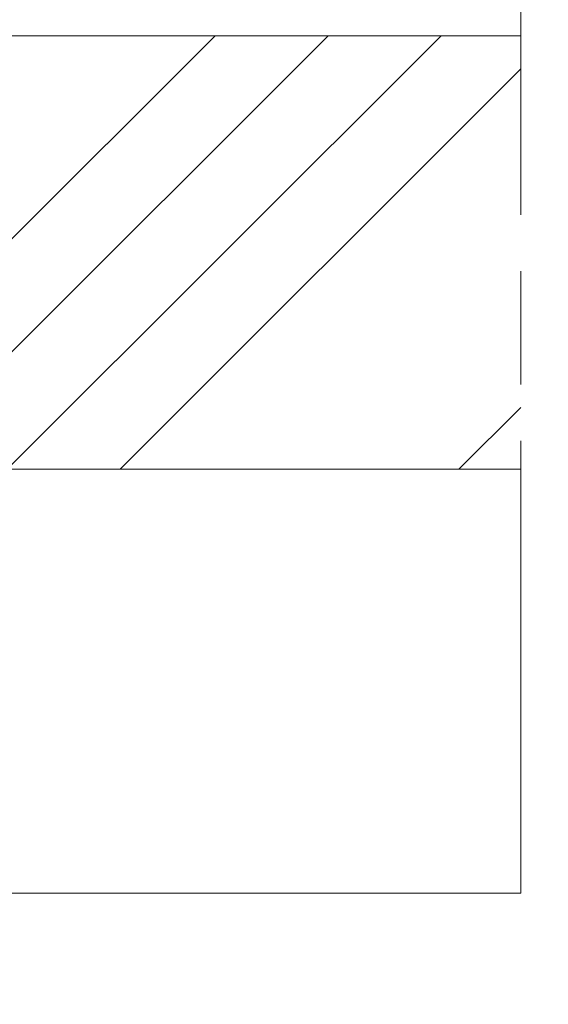
# Model space of a CAD drawing. Units: millimetres. Extents: x 0 to 505, y -17 to 707.
# Drawn here: x 332 to 346, y 470 to 496 of the extents above; entities that cross this region are included whole.
import ezdxf

# ---------------------------------------------------------------- set-up
doc = ezdxf.new("R2010")
doc.units = ezdxf.units.MM
doc.header["$PDMODE"] = 2
doc.header["$PDSIZE"] = 10
doc.linetypes.add('AM_ISO08W050', pattern=[18, 12, -1.5, 3, -1.5])
for name, color, linetype, lineweight in [('AM_5', 3, 'Continuous', 20), ('AM_7', 4, 'AM_ISO08W050', 18), ('Contour principale', 30, 'Continuous', 15), ('Contour secondaire', 5, 'Continuous', 9)]:
    doc.layers.add(name, color=color, linetype=linetype, lineweight=lineweight)
doc.styles.get("Standard").update_dxf_attribs({"font": 'arial.ttf'})
doc.dimstyles.new('MAL-ISO$0', dxfattribs={"dimtxt": 3, "dimasz": 3, "dimexe": 1, "dimexo": 1, "dimgap": 1.5, "dimtad": 1, "dimtxsty": 'Standard', "dimcen": 0, "dimclrd": 256, "dimclre": 256, "dimclrt": 3, "dimadec": 1, "dimazin": 2, "dimtp": 0.1, "dimtm": 0.1, "dimtfac": 0.71, "dimtmove": 0, "dimatfit": 3, "dimfxl": 1, "dimlwd": -1, "dimlwe": -1, "dimarcsym": 1})

# ---------------------------------------------------------------- blocks, each defined once
blk = doc.blocks.new('*D13')
at = {"layer": 'AM_5', "transparency": 16777216}
for p, q in [((424.6730003007494, 477.2802591891777), (424.6730003007494, 441.6048243251848)), ((267.66361928738, 475.7802130487612), (267.66361928738, 441.6048243251848)), ((421.6730003007494, 442.6048243251848), (270.66361928738, 442.6048243251848))]:
    blk.add_line(p, q, dxfattribs=at)
for points in [[(270.66361928738, 443.1048243251848), (270.66361928738, 442.1048243251848), (267.66361928738, 442.6048243251848)], [(421.6730003007494, 443.1048243251848), (421.6730003007494, 442.1048243251848), (424.6730003007494, 442.6048243251848)]]:
    blk.add_solid(points, dxfattribs=at)
at = {"layer": 'Defpoints', "color": 0, "transparency": 16777216}
for p in [(424.6730003007494, 478.2802591891777), (267.66361928738, 476.7802130487612), (267.66361928738, 442.6048243251848)]:
    blk.add_point(p, dxfattribs=at)
at = {"layer": 'AM_5', "color": 3, "transparency": 16777216, "insert": (344.9890497240437, 446.7269252801644), "char_height": 4, "attachment_point": 5}
blk.add_mtext('{\\fArial Black|b1|i0|c0|p34;\\C1;Largeur Semi Fixe : LSF (930)}', dxfattribs=at)
blk = doc.blocks.new('*D30')
at = {"layer": 'AM_5', "transparency": 16777216}
for p, q in [((329.1633839450112, 473.0277744313834), (329.1633839450112, 459.1888572112983)), ((363.1732151619505, 473.0277626632198), (363.1732151619505, 459.1888572112983)), ((360.1732151619505, 460.1888572112983), (332.1633839450112, 460.1888572112983))]:
    blk.add_line(p, q, dxfattribs=at)
for points in [[(332.1633839450112, 460.6888572112983), (332.1633839450112, 459.6888572112983), (329.1633839450112, 460.1888572112983)], [(360.1732151619505, 460.6888572112983), (360.1732151619505, 459.6888572112983), (363.1732151619505, 460.1888572112983)]]:
    blk.add_solid(points, dxfattribs=at)
at = {"layer": 'Defpoints', "color": 0, "transparency": 16777216}
for p in [(329.1633839450112, 474.0277744313834), (363.1732151619505, 474.0277626632198), (329.1633839450112, 460.1888572112983)]:
    blk.add_point(p, dxfattribs=at)
at = {"layer": 'AM_5', "color": 3, "transparency": 16777216, "insert": (346.1682995534808, 460.1888572112983), "char_height": 3, "attachment_point": 5}
blk.add_mtext('Clair vitrage\\PLO - 246 (684)', dxfattribs=at)

msp = doc.modelspace()

# ---------------------------------------------------------------- hatches: boundary and pattern name
at = {"layer": 'Contour secondaire', "ltscale": 3}
h = msp.add_hatch(dxfattribs=at)
h.set_pattern_fill('ANSI34', color=5, scale=0.6666707220058444, angle=1.105096957414593e-06)
h.set_pattern_definition([(45.00000117559753, (-835.046721992841, 23.60951531406693), (-8.98031093230431, 8.980310563787416), []), (45.00000117559753, (-832.0532837838414, 23.60951537548669), (-8.98031093230431, 8.980310563787416), []), (45.00000117559753, (-829.0598455748418, 23.60951543690601), (-8.98031093230431, 8.980310563787416), []), (45.00000117559753, (-826.0664006991342, 23.60951549832555), (-8.98031093230431, 8.980310563787416), [])])
h.paths.add_polyline_path([(345.4380357868628, 495.5308691722745), (345.4381848162945, 484.0307422598872), (319.6636345295707, 484.0304308387751), (319.6635441594578, 495.5305609799744)])

# ---------------------------------------------------------------- linework, layer by layer
at = {"layer": 'AM_7'}
msp.add_line((345.4383306133074, 472.7800511035451), (345.4378899799046, 506.7823278475878), dxfattribs=at)
at = {"layer": 'Contour principale'}
for points in [[(319.6636052261599, 495.5304653563876), (345.4380357871439, 495.5308473949086)], [(319.6635734651533, 484.0313535834599), (345.4381848092841, 484.0312833107506)], [(327.9159860407287, 472.7806647492823), (345.4383306133074, 472.7800511035451)]]:
    msp.add_lwpolyline(points, dxfattribs=at)

# ---------------------------------------------------------------- dimensions: what is measured, and where the dimension line sits
at = {"layer": 'AM_5'}
for base, p1, p2, angle, text, override, picture, middle in [((267.66361928738, 442.6048243251848), (424.6730003007494, 478.2802591891777), (267.66361928738, 476.7802130487612), 9.623713195174826e-07, '{\\fArial Black|b1|i0|c0|p34;\\C1;Largeur Semi Fixe : LSF (930)}', {"dimtxt": 4, "dimlfac": 2}, '*D13', (344.9890497240437, 442.6048243251848)), ((329.1633839450112, 460.1888572112983), (363.1732151619505, 474.0277626632198), (329.1633839450112, 474.0277744313834), 9.608080132804498e-07, 'Clair vitrage\\XLO - 246 (684)', {"dimtxt": 3, "dimlfac": 2}, '*D30', (346.1682995534808, 460.1888572112983))]:
    dim = msp.add_linear_dim(base=base, p1=p1, p2=p2, angle=angle, text=text, dimstyle='MAL-ISO$0', override=override, dxfattribs=at)
    dim.commit()
    dim.dimension.update_dxf_attribs({"geometry": picture, "text_midpoint": middle, "dimtype": 160})

doc.saveas('drawing.dxf')
